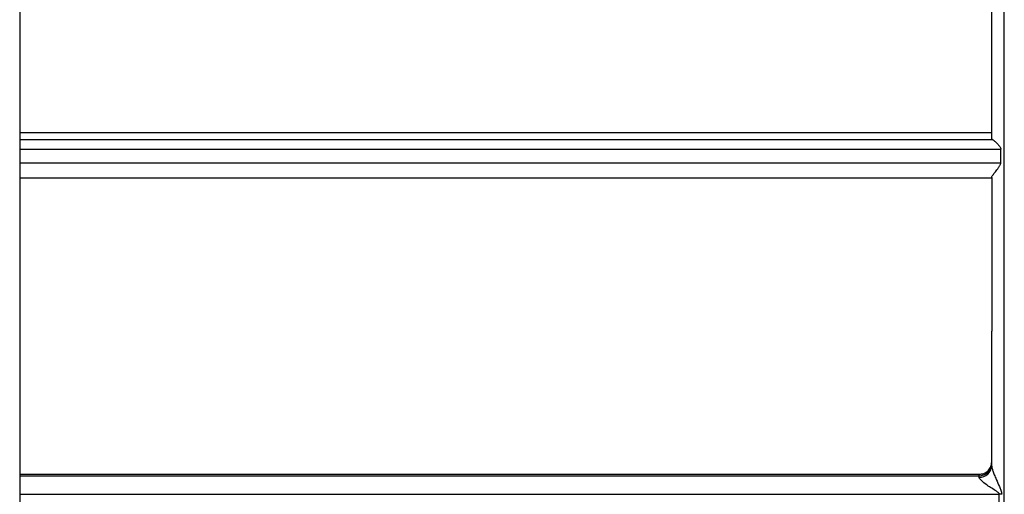
# Model space of a CAD drawing. Units: millimetres. Extents: x 10 to 416, y 10 to 287.
# Drawn here: x 73 to 86, y 185 to 191 of the extents above; entities that cross this region are included whole.
import ezdxf

# ---------------------------------------------------------------- set-up
doc = ezdxf.new("R2010")
doc.units = ezdxf.units.MM

msp = doc.modelspace()

# ---------------------------------------------------------------- linework, layer by layer
at = {"color": 7, "linetype": 'Continuous', "lineweight": 25}
for p, q in [((72.6416, 195.758), (72.6416, 183.3265)), ((72.6416, 189.694), (85.5059, 189.694)), ((85.5153, 189.5988), (85.5059, 189.6082)), ((85.6259, 189.2902), (85.6259, 189.4689)), ((72.6416, 189.0933), (85.5059, 189.0933)), ((72.6416, 185.1642), (85.3393, 185.1642)), ((85.3393, 185.1451), (85.3393, 185.1642)), ((85.3393, 185.1274), (85.3393, 185.1451)), ((85.6063, 184.742), (85.6063, 184.9009))]:
    msp.add_line(p, q, dxfattribs=at)
at = {"color": 8, "linetype": 'Continuous', "lineweight": 25}
for p, q in [((85.6726, 181.4161), (85.6726, 194.6374)), ((72.6416, 189.5988), (85.5153, 189.5988)), ((72.6416, 189.4689), (85.6259, 189.4689)), ((72.6416, 189.2902), (85.6259, 189.2902)), ((72.6416, 185.1451), (85.3393, 185.1451)), ((72.6416, 184.9009), (85.6063, 184.9009))]:
    msp.add_line(p, q, dxfattribs=at)
at = {"color": 7, "linetype": 'Continuous', "lineweight": 25}
for centre, radius, start, end in [((85.3403, 185.3108), 0.1656, 269.64367, 359.63918), ((85.3486, 185.2848), 0.1577, 266.61457, 356.15745), ((85.6064, 184.5569), 0.344, 84.48511, 90.01693)]:
    msp.add_arc(centre, radius, start, end, dxfattribs=at)
for points, knots in [([(85.5059, 189.6082), (85.5059, 189.8913), (85.5059, 190.466), (85.5059, 191.2852), (85.5059, 192.059), (85.5059, 192.7582), (85.5059, 193.3615), (85.5059, 193.8488), (85.5059, 194.2217), (85.5059, 194.3686), (85.5059, 194.441)], [0, 0, 0, 0, 0.12066268, 0.24496794, 0.37182597, 0.5, 0.62817403, 0.75503206, 0.87933732, 1, 1, 1, 1]), ([(85.5153, 189.5988), (85.5218, 189.5948), (85.5362, 189.586), (85.5672, 189.5588), (85.5935, 189.5313), (85.6117, 189.5086), (85.623, 189.4897), (85.625, 189.4752), (85.6259, 189.4689)], [0, 0, 0, 0, 0.2265797, 0.4996169, 0.699941, 0.8055329, 0.9155079, 1, 1, 1, 1]), ([(85.5059, 189.0969), (85.5067, 189.1001), (85.5082, 189.1065), (85.5229, 189.1305), (85.553, 189.1707), (85.5893, 189.2161), (85.6134, 189.251), (85.624, 189.2729), (85.6253, 189.2848), (85.6259, 189.2902)], [0, 0, 0, 0, 0.1209218, 0.2501655, 0.4995283, 0.7495983, 0.8748942, 0.943323, 1, 1, 1, 1]), ([(85.5059, 189.0969), (85.5059, 188.7575), (85.5059, 188.0787), (85.5059, 187.4), (85.5059, 187.0607)], [0, 0, 0, 0, 0.49999999, 1, 1, 1, 1]), ([(85.5059, 185.2743), (85.5059, 185.5619), (85.5059, 186.1373), (85.5059, 186.7529), (85.5059, 187.0607)], [0, 0, 0, 0, 0.49999999, 1, 1, 1, 1]), ([(85.5059, 185.2743), (85.5061, 185.2709), (85.5065, 185.2639), (85.5107, 185.2433), (85.5214, 185.208), (85.5413, 185.1556), (85.5713, 185.0849), (85.6017, 185.0167), (85.6309, 184.9524), (85.6365, 184.9177), (85.6394, 184.8993)], [0, 0, 0, 0, 0.0415429, 0.0862921, 0.1905431, 0.3210442, 0.4819932, 0.7265916, 0.8544775, 1, 1, 1, 1]), ([(85.6063, 184.9009), (85.6059, 184.903), (85.6052, 184.9076), (85.5977, 184.9181), (85.5523, 184.955), (85.4719, 184.9988), (85.3915, 185.0583), (85.3538, 185.096), (85.341, 185.1162), (85.3398, 185.1238), (85.3393, 185.1274)], [0, 0, 0, 0, 0.0182661, 0.0408567, 0.1041017, 0.4822039, 0.7405599, 0.8841394, 0.9443219, 1, 1, 1, 1])]:
    msp.add_open_spline(points, degree=3, knots=knots, dxfattribs=at)
msp.add_open_spline([(85.3393, 185.1642), (85.3611, 185.1667), (85.4048, 185.1716), (85.4599, 185.2097), (85.4984, 185.2641), (85.5034, 185.3072), (85.5059, 185.3288)], degree=3, dxfattribs=at)

doc.saveas('drawing.dxf')
